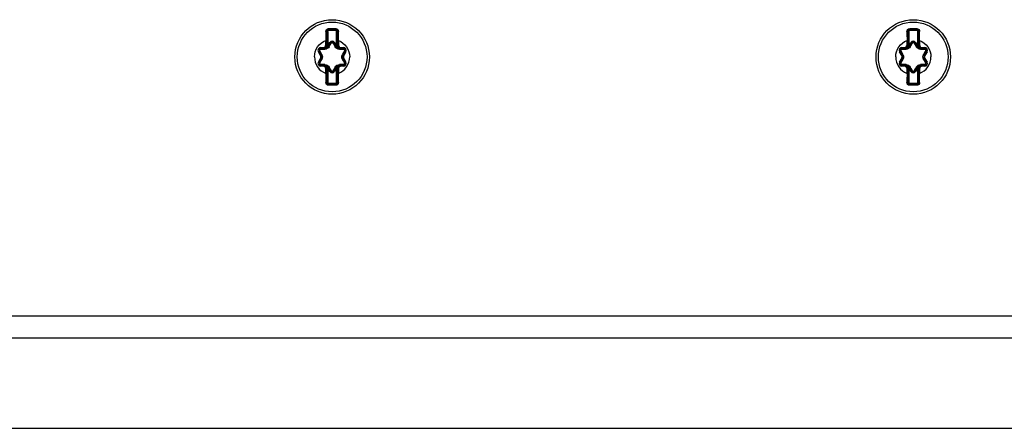
# Model space of a CAD drawing. Units: inches. Extents: x 0 to 486, y 0 to 314.
# Drawn here: x 101 to 106, y 251 to 253 of the extents above; entities that cross this region are included whole.
import ezdxf

# ---------------------------------------------------------------- set-up
doc = ezdxf.new("R2010")
doc.units = ezdxf.units.IN
doc.header["$LTSCALE"] = 26.714286
doc.header["$MEASUREMENT"] = 0
doc.layers.get('0').update_dxf_attribs({"linetype": 'CONTINUOUS'})

msp = doc.modelspace()

# ---------------------------------------------------------------- linework, layer by layer
at = {"color": 7, "linetype": 'CONTINUOUS'}
for p, q in [((102.6896, 253.0295), (102.6896, 253.0885)), ((102.6896, 253.0885), (102.6935, 253.0885)), ((102.6935, 253.0885), (102.6935, 253.0295)), ((102.6973, 253.1013), (102.6974, 253.0964)), ((102.6974, 253.0964), (102.6974, 253.0924)), ((102.6974, 253.0964), (102.7289, 253.0964)), ((102.7289, 253.0924), (102.6974, 253.0924)), ((102.729, 253.1013), (102.7289, 253.0964)), ((102.7289, 253.0964), (102.7289, 253.0924)), ((102.7329, 253.0295), (102.7329, 253.0885)), ((102.7368, 253.0885), (102.7329, 253.0885)), ((102.7368, 253.0885), (102.7368, 253.0295)), ((105.2486, 253.0295), (105.2486, 253.0885)), ((105.2486, 253.0885), (105.2525, 253.0885)), ((105.2525, 253.0885), (105.2525, 253.0295)), ((105.2564, 253.1013), (105.2565, 253.0964)), ((105.2565, 253.0964), (105.2565, 253.0924)), ((105.2565, 253.0964), (105.288, 253.0964)), ((105.288, 253.0924), (105.2565, 253.0924)), ((105.2881, 253.1013), (105.288, 253.0964)), ((105.288, 253.0964), (105.288, 253.0924)), ((105.2919, 253.0295), (105.2919, 253.0885)), ((105.2958, 253.0885), (105.2919, 253.0885)), ((105.2958, 253.0885), (105.2958, 253.0295)), ((102.6856, 253.0295), (102.6856, 253.0492)), ((102.6856, 253.0492), (102.6896, 253.0492)), ((102.6933, 253.0243), (102.7029, 253.0408)), ((102.6968, 253.0223), (102.7063, 253.0388)), ((102.7029, 253.0408), (102.7063, 253.0388)), ((102.7235, 253.0408), (102.72, 253.0388)), ((102.72, 253.0388), (102.7296, 253.0223)), ((102.7235, 253.0408), (102.733, 253.0243)), ((102.7407, 253.0492), (102.7368, 253.0492)), ((102.7407, 253.0492), (102.7407, 253.0295)), ((105.2447, 253.0295), (105.2447, 253.0492)), ((105.2447, 253.0492), (105.2486, 253.0492)), ((105.2524, 253.0243), (105.2619, 253.0408)), ((105.2558, 253.0223), (105.2654, 253.0388)), ((105.2619, 253.0408), (105.2654, 253.0388)), ((105.2825, 253.0408), (105.2791, 253.0388)), ((105.2791, 253.0388), (105.2886, 253.0223)), ((105.2825, 253.0408), (105.2921, 253.0243)), ((105.2998, 253.0492), (105.2958, 253.0492)), ((105.2998, 253.0492), (105.2998, 253.0295)), ((102.6525, 252.9998), (102.6559, 253.0018)), ((102.662, 252.9833), (102.6525, 252.9998)), ((102.6654, 252.9853), (102.6559, 253.0018)), ((102.6628, 253.0177), (102.6628, 253.0137)), ((102.6628, 253.0177), (102.6738, 253.0177)), ((102.6628, 253.0137), (102.6819, 253.0137)), ((102.6738, 253.0177), (102.6738, 253.0137)), ((102.6834, 253.0154), (102.6803, 253.0145)), ((102.6856, 253.0295), (102.6935, 253.0295)), ((102.6954, 253.0203), (102.6923, 253.0227)), ((102.6933, 253.0243), (102.6968, 253.0223)), ((102.733, 253.0243), (102.7296, 253.0223)), ((102.734, 253.0227), (102.7309, 253.0203)), ((102.7407, 253.0295), (102.7329, 253.0295)), ((102.7461, 253.0145), (102.743, 253.0154)), ((102.7445, 253.0137), (102.7636, 253.0137)), ((102.7525, 253.0177), (102.7525, 253.0137)), ((102.7525, 253.0177), (102.7636, 253.0177)), ((102.7705, 253.0018), (102.7609, 252.9853)), ((102.7636, 253.0177), (102.7636, 253.0137)), ((102.7739, 252.9998), (102.7643, 252.9833)), ((102.7739, 252.9998), (102.7705, 253.0018)), ((105.2115, 252.9998), (105.2149, 253.0018)), ((105.2211, 252.9833), (105.2115, 252.9998)), ((105.2245, 252.9853), (105.2149, 253.0018)), ((105.2218, 253.0177), (105.2218, 253.0137)), ((105.2218, 253.0177), (105.2329, 253.0177)), ((105.2218, 253.0137), (105.2409, 253.0137)), ((105.2329, 253.0177), (105.2329, 253.0137)), ((105.2424, 253.0154), (105.2393, 253.0145)), ((105.2447, 253.0295), (105.2525, 253.0295)), ((105.2545, 253.0203), (105.2514, 253.0227)), ((105.2524, 253.0243), (105.2558, 253.0223)), ((105.2921, 253.0243), (105.2886, 253.0223)), ((105.2931, 253.0227), (105.29, 253.0203)), ((105.2998, 253.0295), (105.2919, 253.0295)), ((105.3051, 253.0145), (105.302, 253.0154)), ((105.3035, 253.0137), (105.3226, 253.0137)), ((105.3116, 253.0177), (105.3116, 253.0137)), ((105.3116, 253.0177), (105.3226, 253.0177)), ((105.3295, 253.0018), (105.32, 252.9853)), ((105.3226, 253.0177), (105.3226, 253.0137)), ((105.3329, 252.9998), (105.3234, 252.9833)), ((105.3329, 252.9998), (105.3295, 253.0018)), ((102.6525, 252.9535), (102.662, 252.97)), ((102.6525, 252.9535), (102.6559, 252.9515)), ((102.6559, 252.9515), (102.6654, 252.9681)), ((102.662, 252.9833), (102.6654, 252.9853)), ((102.662, 252.97), (102.6654, 252.9681)), ((102.7643, 252.9833), (102.7609, 252.9853)), ((102.7643, 252.97), (102.7609, 252.9681)), ((102.7609, 252.9681), (102.7705, 252.9515)), ((102.7643, 252.97), (102.7739, 252.9535)), ((102.7739, 252.9535), (102.7705, 252.9515)), ((105.2115, 252.9535), (105.2211, 252.97)), ((105.2115, 252.9535), (105.2149, 252.9515)), ((105.2149, 252.9515), (105.2245, 252.9681)), ((105.2211, 252.9833), (105.2245, 252.9853)), ((105.2211, 252.97), (105.2245, 252.9681)), ((105.3234, 252.9833), (105.32, 252.9853)), ((105.3234, 252.97), (105.32, 252.9681)), ((105.32, 252.9681), (105.3295, 252.9515)), ((105.3234, 252.97), (105.3329, 252.9535)), ((105.3329, 252.9535), (105.3295, 252.9515)), ((102.6628, 252.9357), (102.6628, 252.9396)), ((102.6628, 252.9396), (102.6819, 252.9396)), ((102.6738, 252.9357), (102.6628, 252.9357)), ((102.6738, 252.9357), (102.6738, 252.9396)), ((102.6803, 252.9388), (102.6834, 252.9379)), ((102.6856, 252.9042), (102.6856, 252.9239)), ((102.6856, 252.9239), (102.6935, 252.9239)), ((102.6896, 252.8649), (102.6896, 252.9239)), ((102.6923, 252.9306), (102.6954, 252.933)), ((102.6933, 252.9291), (102.6968, 252.931)), ((102.7029, 252.9125), (102.6933, 252.9291)), ((102.6935, 252.9239), (102.6935, 252.8649)), ((102.7063, 252.9145), (102.6968, 252.931)), ((102.7029, 252.9125), (102.7063, 252.9145)), ((102.7296, 252.931), (102.72, 252.9145)), ((102.7235, 252.9125), (102.72, 252.9145)), ((102.733, 252.9291), (102.7235, 252.9125)), ((102.733, 252.9291), (102.7296, 252.931)), ((102.7309, 252.933), (102.734, 252.9306)), ((102.7329, 252.8649), (102.7329, 252.9239)), ((102.7407, 252.9239), (102.7329, 252.9239)), ((102.7368, 252.9239), (102.7368, 252.8649)), ((102.7407, 252.9239), (102.7407, 252.9042)), ((102.743, 252.9379), (102.7461, 252.9388)), ((102.7445, 252.9396), (102.7636, 252.9396)), ((102.7525, 252.9357), (102.7525, 252.9396)), ((102.7636, 252.9357), (102.7525, 252.9357)), ((102.7636, 252.9357), (102.7636, 252.9396)), ((105.2218, 252.9357), (105.2218, 252.9396)), ((105.2218, 252.9396), (105.2409, 252.9396)), ((105.2329, 252.9357), (105.2218, 252.9357)), ((105.2329, 252.9357), (105.2329, 252.9396)), ((105.2393, 252.9388), (105.2424, 252.9379)), ((105.2447, 252.9042), (105.2447, 252.9239)), ((105.2447, 252.9239), (105.2525, 252.9239)), ((105.2486, 252.8649), (105.2486, 252.9239)), ((105.2514, 252.9306), (105.2545, 252.933)), ((105.2524, 252.9291), (105.2558, 252.931)), ((105.2619, 252.9125), (105.2524, 252.9291)), ((105.2525, 252.9239), (105.2525, 252.8649)), ((105.2654, 252.9145), (105.2558, 252.931)), ((105.2619, 252.9125), (105.2654, 252.9145)), ((105.2886, 252.931), (105.2791, 252.9145)), ((105.2825, 252.9125), (105.2791, 252.9145)), ((105.2921, 252.9291), (105.2825, 252.9125)), ((105.2921, 252.9291), (105.2886, 252.931)), ((105.29, 252.933), (105.2931, 252.9306)), ((105.2919, 252.8649), (105.2919, 252.9239)), ((105.2998, 252.9239), (105.2919, 252.9239)), ((105.2958, 252.9239), (105.2958, 252.8649)), ((105.2998, 252.9239), (105.2998, 252.9042)), ((105.302, 252.9379), (105.3051, 252.9388)), ((105.3035, 252.9396), (105.3226, 252.9396)), ((105.3116, 252.9357), (105.3116, 252.9396)), ((105.3226, 252.9357), (105.3116, 252.9357)), ((105.3226, 252.9357), (105.3226, 252.9396)), ((102.6856, 252.9042), (102.6896, 252.9042)), ((102.6896, 252.8649), (102.6935, 252.8649)), ((102.7368, 252.8649), (102.7329, 252.8649)), ((102.7407, 252.9042), (102.7368, 252.9042)), ((105.2447, 252.9042), (105.2486, 252.9042)), ((105.2486, 252.8649), (105.2525, 252.8649)), ((105.2958, 252.8649), (105.2919, 252.8649)), ((105.2998, 252.9042), (105.2958, 252.9042)), ((102.6973, 252.8521), (102.6974, 252.857)), ((102.6974, 252.857), (102.6974, 252.8609)), ((102.6974, 252.8609), (102.7289, 252.8609)), ((102.7289, 252.857), (102.6974, 252.857)), ((102.7289, 252.857), (102.7289, 252.8609)), ((102.729, 252.8521), (102.7289, 252.857)), ((105.2564, 252.8521), (105.2565, 252.857)), ((105.2565, 252.857), (105.2565, 252.8609)), ((105.2565, 252.8609), (105.288, 252.8609)), ((105.288, 252.857), (105.2565, 252.857)), ((105.288, 252.857), (105.288, 252.8609)), ((105.2881, 252.8521), (105.288, 252.857))]:
    msp.add_line(p, q, dxfattribs=at)
at = {"color": 3, "linetype": 'CONTINUOUS'}
for p, q in [((107.8313, 251.8349), (97.5951, 251.8349)), ((97.5474, 251.7397), (107.8789, 251.7397)), ((97.2878, 251.342), (108.1385, 251.342))]:
    msp.add_line(p, q, dxfattribs=at)
at = {"color": 7, "linetype": 'CONTINUOUS'}
for centre, radius in [((102.7132, 252.9767), 0.164), ((102.7132, 252.9767), 0.1535), ((105.2722, 252.9767), 0.164), ((105.2722, 252.9767), 0.1535)]:
    msp.add_circle(centre, radius, dxfattribs=at)
for centre, radius, start, end in [((114.9216, 253.1277), 12.2363, 180.17983, 180.36756), ((102.6974, 253.0885), 0.00787, 90, 180), ((102.6974, 253.0885), 0.00394, 90, 180), ((102.7132, 262.7395), 9.6382, 269.90563, 270.09437), ((102.7289, 253.0885), 0.00787, 0, 90), ((102.7289, 253.0885), 0.00394, 0, 90), ((90.5049, 253.1277), 12.2361, 359.63244, 359.82017), ((117.4807, 253.1277), 12.2363, 180.17983, 180.36756), ((105.2565, 253.0885), 0.00787, 90, 180), ((105.2565, 253.0885), 0.00394, 90, 180), ((105.2722, 262.7395), 9.6382, 269.90563, 270.09437), ((105.288, 253.0885), 0.00787, 0, 90), ((105.288, 253.0885), 0.00394, 0, 90), ((93.064, 253.1277), 12.2361, 359.63244, 359.82017), ((97.7144, 255.9737), 5.794, 329.36625, 329.55657), ((102.7132, 253.0349), 0.0119, 30, 150), ((102.7132, 253.0349), 0.00794, 30, 150), ((107.7118, 255.9736), 5.7939, 210.44343, 210.63375), ((100.2735, 255.9737), 5.794, 329.36625, 329.55657), ((105.2722, 253.0349), 0.0119, 30, 150), ((105.2722, 253.0349), 0.00794, 30, 150), ((110.2708, 255.9736), 5.7939, 210.44343, 210.63375), ((102.6628, 253.0058), 0.0119, 90, 210), ((102.6628, 253.0058), 0.00794, 90, 210), ((97.6183, 250.1461), 5.794, 29.36625, 29.55657), ((102.6171, 258.804), 5.7939, 270.44343, 270.63375), ((102.6738, 253.0295), 0.0157, 270, 360), ((102.6738, 253.0295), 0.0118, 270, 360), ((102.6819, 253.0309), 0.0172, 270.0001, 330), ((102.6738, 253.0295), 0.0197, 340.0334, 360), ((102.6819, 253.0309), 0.0133, 321.9638, 330), ((102.7445, 253.0309), 0.0172, 210.0002, 270), ((102.7525, 253.0295), 0.0197, 180, 199.9662), ((102.7445, 253.0309), 0.0133, 210, 218.0356), ((102.7525, 253.0295), 0.0157, 180, 270), ((102.7525, 253.0295), 0.0118, 180, 270), ((102.8093, 258.8042), 5.794, 269.36625, 269.55657), ((107.8079, 250.1462), 5.7939, 150.44343, 150.63375), ((102.7636, 253.0058), 0.0119, 330, 90), ((102.7636, 253.0058), 0.00794, 330, 90), ((105.2218, 253.0058), 0.0119, 90, 210), ((105.2218, 253.0058), 0.00794, 90, 210), ((100.1774, 250.1461), 5.794, 29.36625, 29.55657), ((105.1761, 258.804), 5.7939, 270.44343, 270.63375), ((105.2329, 253.0295), 0.0157, 270, 360), ((105.2329, 253.0295), 0.0118, 270, 360), ((105.2409, 253.0309), 0.0172, 270.0001, 330), ((105.2329, 253.0295), 0.0197, 340.0334, 360), ((105.2409, 253.0309), 0.0133, 321.9638, 330), ((105.3035, 253.0309), 0.0172, 210, 270), ((105.3116, 253.0295), 0.0197, 180, 199.9662), ((105.3035, 253.0309), 0.0133, 210, 218.0356), ((105.3116, 253.0295), 0.0157, 180, 270), ((105.3116, 253.0295), 0.0118, 180, 270), ((105.3683, 258.8042), 5.794, 269.36625, 269.55657), ((110.3669, 250.1462), 5.7939, 150.44343, 150.63375), ((105.3226, 253.0058), 0.0119, 330, 90), ((105.3226, 253.0058), 0.00794, 330, 90), ((102.6628, 252.9476), 0.0119, 150, 270), ((102.6628, 252.9476), 0.00794, 150, 270), ((97.6185, 255.8071), 5.7939, 330.44343, 330.63375), ((102.6505, 252.9767), 0.0133, 330, 30), ((102.6505, 252.9767), 0.0172, 330, 30), ((107.808, 255.8072), 5.794, 209.36625, 209.55657), ((102.7758, 252.9767), 0.0172, 150, 210), ((102.7758, 252.9767), 0.0133, 150, 210), ((102.7636, 252.9476), 0.0119, 270, 30), ((102.7636, 252.9476), 0.00794, 270, 30), ((105.2218, 252.9476), 0.0119, 150, 270), ((105.2218, 252.9476), 0.00794, 150, 270), ((100.1775, 255.8071), 5.7939, 330.44343, 330.63375), ((105.2096, 252.9767), 0.0133, 330, 30), ((105.2096, 252.9767), 0.0172, 330, 30), ((110.3671, 255.8072), 5.794, 209.36625, 209.55657), ((105.3349, 252.9767), 0.0172, 150, 210), ((105.3349, 252.9767), 0.0133, 150, 210), ((105.3226, 252.9476), 0.0119, 270, 30), ((105.3226, 252.9476), 0.00794, 270, 30), ((102.6171, 247.1491), 5.794, 89.36625, 89.55657), ((102.6738, 252.9239), 0.0157, 0, 90), ((102.6738, 252.9239), 0.0118, 0, 90), ((102.6819, 252.9224), 0.0172, 30.0002, 90), ((102.6738, 252.9239), 0.0197, 0, 19.9662), ((102.6819, 252.9224), 0.0133, 30, 38.0356), ((97.7146, 249.9798), 5.7939, 30.44343, 30.63375), ((102.7132, 252.9185), 0.0119, 210, 330), ((102.7132, 252.9185), 0.00794, 210, 330), ((107.7119, 249.9797), 5.794, 149.36625, 149.55657), ((102.7445, 252.9224), 0.0172, 90.0001, 149.9999), ((102.7525, 252.9239), 0.0197, 160.0334, 180), ((102.7445, 252.9224), 0.0133, 141.9638, 150), ((102.7525, 252.9239), 0.0157, 90, 180), ((102.7525, 252.9239), 0.0118, 90, 180), ((102.8093, 247.1493), 5.7939, 90.44343, 90.63375), ((105.1761, 247.1491), 5.794, 89.36625, 89.55657), ((105.2329, 252.9239), 0.0157, 0, 90), ((105.2329, 252.9239), 0.0118, 0, 90), ((105.2409, 252.9224), 0.0172, 30.0002, 90), ((105.2329, 252.9239), 0.0197, 0, 19.9662), ((105.2409, 252.9224), 0.0133, 30, 38.0356), ((100.2736, 249.9798), 5.7939, 30.44343, 30.63375), ((105.2722, 252.9185), 0.0119, 210, 330), ((105.2722, 252.9185), 0.00794, 210, 330), ((110.271, 249.9797), 5.794, 149.36625, 149.55657), ((105.3035, 252.9224), 0.0172, 90.0001, 149.9999), ((105.3116, 252.9239), 0.0197, 160.0334, 180), ((105.3035, 252.9224), 0.0133, 141.9638, 150), ((105.3116, 252.9239), 0.0157, 90, 180), ((105.3116, 252.9239), 0.0118, 90, 180), ((105.3683, 247.1493), 5.7939, 90.44343, 90.63375), ((114.9214, 252.8257), 12.2361, 179.63244, 179.82017), ((102.6974, 252.8649), 0.00787, 180, 270), ((102.6974, 252.8649), 0.00394, 180, 270), ((102.7289, 252.8649), 0.00787, 270, 360), ((102.7289, 252.8649), 0.00394, 270, 360), ((90.5047, 252.8257), 12.2363, 0.17983, 0.36756), ((117.4805, 252.8257), 12.2361, 179.63244, 179.82017), ((105.2565, 252.8649), 0.00787, 180, 270), ((105.2565, 252.8649), 0.00394, 180, 270), ((105.288, 252.8649), 0.00787, 270, 360), ((105.288, 252.8649), 0.00394, 270, 360), ((93.0638, 252.8257), 12.2363, 0.17983, 0.36756), ((102.7132, 243.2139), 9.6382, 89.90563, 90.09437), ((105.2722, 243.2139), 9.6382, 89.90563, 90.09437)]:
    msp.add_arc(centre, radius, start, end, dxfattribs=at)
for points, knots in [([(102.6854, 253.0893), (102.6854, 253.0923), (102.6879, 253.0987), (102.6942, 253.1013), (102.6973, 253.1013)], [0, 0, 0, 0, 0.496994, 1, 1, 1, 1]), ([(102.6854, 253.0893), (102.6864, 253.0893), (102.6875, 253.0891), (102.6896, 253.0889), (102.6896, 253.0885)], [0, 0, 0, 0, 0.68421, 1, 1, 1, 1]), ([(102.729, 253.1013), (102.7321, 253.1013), (102.7385, 253.0987), (102.7409, 253.0923), (102.7409, 253.0893)], [0, 0, 0, 0, 0.503003, 1, 1, 1, 1]), ([(102.7409, 253.0893), (102.74, 253.0893), (102.7389, 253.0891), (102.7368, 253.0889), (102.7368, 253.0885)], [0, 0, 0, 0, 0.684217, 1, 1, 1, 1]), ([(105.2445, 253.0893), (105.2445, 253.0923), (105.2469, 253.0987), (105.2533, 253.1013), (105.2564, 253.1013)], [0, 0, 0, 0, 0.496994, 1, 1, 1, 1]), ([(105.2445, 253.0893), (105.2454, 253.0893), (105.2465, 253.0891), (105.2486, 253.0889), (105.2486, 253.0885)], [0, 0, 0, 0, 0.68421, 1, 1, 1, 1]), ([(105.2881, 253.1013), (105.2912, 253.1013), (105.2975, 253.0987), (105.3, 253.0923), (105.3, 253.0893)], [0, 0, 0, 0, 0.503003, 1, 1, 1, 1]), ([(105.3, 253.0893), (105.299, 253.0893), (105.2979, 253.0891), (105.2958, 253.0889), (105.2958, 253.0885)], [0, 0, 0, 0, 0.684217, 1, 1, 1, 1]), ([(102.6356, 252.9767), (102.6356, 252.992), (102.6452, 253.0236), (102.6713, 253.0437), (102.6856, 253.0492)], [0, 0, 0, 0, 0.500002, 1, 1, 1, 1]), ([(102.7063, 253.0388), (102.7065, 253.0392), (102.7081, 253.0386), (102.7089, 253.0383), (102.7097, 253.0379)], [0, 0, 0, 0, 0.314246, 1, 1, 1, 1]), ([(102.72, 253.0388), (102.7199, 253.0392), (102.7183, 253.0386), (102.7174, 253.0383), (102.7167, 253.0379)], [0, 0, 0, 0, 0.314238, 1, 1, 1, 1]), ([(102.7407, 253.0492), (102.7551, 253.0437), (102.7811, 253.0236), (102.7907, 252.992), (102.7907, 252.9767)], [0, 0, 0, 0, 0.499998, 1, 1, 1, 1]), ([(105.1947, 252.9767), (105.1947, 252.992), (105.2043, 253.0236), (105.2303, 253.0437), (105.2447, 253.0492)], [0, 0, 0, 0, 0.500002, 1, 1, 1, 1]), ([(105.2654, 253.0388), (105.2655, 253.0392), (105.2671, 253.0386), (105.268, 253.0383), (105.2687, 253.0379)], [0, 0, 0, 0, 0.314246, 1, 1, 1, 1]), ([(105.2791, 253.0388), (105.2789, 253.0392), (105.2773, 253.0386), (105.2765, 253.0383), (105.2758, 253.0379)], [0, 0, 0, 0, 0.314238, 1, 1, 1, 1]), ([(105.2998, 253.0492), (105.3141, 253.0437), (105.3402, 253.0236), (105.3498, 252.992), (105.3498, 252.9767)], [0, 0, 0, 0, 0.499998, 1, 1, 1, 1]), ([(102.6559, 253.0018), (102.6557, 253.0021), (102.657, 253.0032), (102.6577, 253.0038), (102.6584, 253.0042)], [0, 0, 0, 0, 0.314246, 1, 1, 1, 1]), ([(102.6619, 253.0103), (102.6606, 253.0103), (102.6577, 253.0087), (102.6577, 253.0054), (102.6584, 253.0042)], [0, 0, 0, 0, 0.5, 1, 1, 1, 1]), ([(102.6628, 253.0137), (102.6624, 253.0137), (102.6621, 253.0121), (102.6619, 253.0111), (102.6619, 253.0103)], [0, 0, 0, 0, 0.31424, 1, 1, 1, 1]), ([(102.6999, 253.0213), (102.698, 253.0181), (102.6924, 253.0126), (102.6849, 253.0106), (102.6812, 253.0105)], [0, 0, 0, 0, 0.500034, 1, 1, 1, 1]), ([(102.6819, 253.0137), (102.6815, 253.0137), (102.6813, 253.0121), (102.6812, 253.0113), (102.6812, 253.0105)], [0, 0, 0, 0, 0.304582, 1, 1, 1, 1]), ([(102.6834, 253.0154), (102.6833, 253.0152), (102.683, 253.0145), (102.6824, 253.0137), (102.6819, 253.0137)], [0, 0, 0, 0, 0.32856, 1, 1, 1, 1]), ([(102.6968, 253.0223), (102.6969, 253.0226), (102.6984, 253.022), (102.6992, 253.0217), (102.6999, 253.0213)], [0, 0, 0, 0, 0.304583, 1, 1, 1, 1]), ([(102.7296, 253.0223), (102.7294, 253.0226), (102.7279, 253.022), (102.7272, 253.0217), (102.7265, 253.0213)], [0, 0, 0, 0, 0.304582, 1, 1, 1, 1]), ([(102.7452, 253.0105), (102.7415, 253.0106), (102.7339, 253.0126), (102.7284, 253.0181), (102.7265, 253.0213)], [0, 0, 0, 0, 0.500149, 1, 1, 1, 1]), ([(102.743, 253.0154), (102.743, 253.0152), (102.7433, 253.0145), (102.744, 253.0137), (102.7445, 253.0137)], [0, 0, 0, 0, 0.328568, 1, 1, 1, 1]), ([(102.7445, 253.0137), (102.7448, 253.0137), (102.745, 253.0121), (102.7452, 253.0113), (102.7452, 253.0105)], [0, 0, 0, 0, 0.304584, 1, 1, 1, 1]), ([(102.7636, 253.0137), (102.764, 253.0137), (102.7643, 253.0121), (102.7644, 253.0111), (102.7644, 253.0103)], [0, 0, 0, 0, 0.314246, 1, 1, 1, 1]), ([(102.768, 253.0042), (102.7686, 253.0054), (102.7687, 253.0087), (102.7658, 253.0103), (102.7644, 253.0103)], [0, 0, 0, 0, 0.5, 1, 1, 1, 1]), ([(102.7705, 253.0018), (102.7706, 253.0021), (102.7694, 253.0032), (102.7686, 253.0038), (102.768, 253.0042)], [0, 0, 0, 0, 0.31424, 1, 1, 1, 1]), ([(105.2149, 253.0018), (105.2148, 253.0021), (105.216, 253.0032), (105.2168, 253.0038), (105.2174, 253.0042)], [0, 0, 0, 0, 0.314246, 1, 1, 1, 1]), ([(105.221, 253.0103), (105.2196, 253.0103), (105.2167, 253.0087), (105.2168, 253.0054), (105.2174, 253.0042)], [0, 0, 0, 0, 0.5, 1, 1, 1, 1]), ([(105.2218, 253.0137), (105.2214, 253.0137), (105.2211, 253.0121), (105.221, 253.0111), (105.221, 253.0103)], [0, 0, 0, 0, 0.31424, 1, 1, 1, 1]), ([(105.2589, 253.0213), (105.257, 253.0181), (105.2515, 253.0126), (105.2439, 253.0106), (105.2402, 253.0105)], [0, 0, 0, 0, 0.500034, 1, 1, 1, 1]), ([(105.2409, 253.0137), (105.2406, 253.0137), (105.2404, 253.0121), (105.2402, 253.0113), (105.2402, 253.0105)], [0, 0, 0, 0, 0.304582, 1, 1, 1, 1]), ([(105.2424, 253.0154), (105.2424, 253.0152), (105.2421, 253.0145), (105.2414, 253.0137), (105.2409, 253.0137)], [0, 0, 0, 0, 0.32856, 1, 1, 1, 1]), ([(105.2558, 253.0223), (105.256, 253.0226), (105.2575, 253.022), (105.2582, 253.0217), (105.2589, 253.0213)], [0, 0, 0, 0, 0.304583, 1, 1, 1, 1]), ([(105.2886, 253.0223), (105.2885, 253.0226), (105.287, 253.022), (105.2862, 253.0217), (105.2855, 253.0213)], [0, 0, 0, 0, 0.304582, 1, 1, 1, 1]), ([(105.3042, 253.0105), (105.3005, 253.0106), (105.293, 253.0126), (105.2874, 253.0181), (105.2855, 253.0213)], [0, 0, 0, 0, 0.500149, 1, 1, 1, 1]), ([(105.302, 253.0154), (105.3021, 253.0152), (105.3024, 253.0145), (105.303, 253.0137), (105.3035, 253.0137)], [0, 0, 0, 0, 0.328568, 1, 1, 1, 1]), ([(105.3035, 253.0137), (105.3039, 253.0137), (105.3041, 253.0121), (105.3042, 253.0113), (105.3042, 253.0105)], [0, 0, 0, 0, 0.304584, 1, 1, 1, 1]), ([(105.3226, 253.0137), (105.323, 253.0137), (105.3233, 253.0121), (105.3235, 253.0111), (105.3235, 253.0103)], [0, 0, 0, 0, 0.314246, 1, 1, 1, 1]), ([(105.327, 253.0042), (105.3277, 253.0054), (105.3277, 253.0087), (105.3248, 253.0103), (105.3235, 253.0103)], [0, 0, 0, 0, 0.5, 1, 1, 1, 1]), ([(105.3295, 253.0018), (105.3297, 253.0021), (105.3284, 253.0032), (105.3277, 253.0038), (105.327, 253.0042)], [0, 0, 0, 0, 0.31424, 1, 1, 1, 1]), ([(102.6356, 252.9767), (102.6356, 252.9613), (102.6452, 252.9298), (102.6713, 252.9097), (102.6856, 252.9042)], [0, 0, 0, 0, 0.500002, 1, 1, 1, 1]), ([(102.6559, 252.9515), (102.6557, 252.9512), (102.657, 252.9501), (102.6577, 252.9495), (102.6584, 252.9491)], [0, 0, 0, 0, 0.31424, 1, 1, 1, 1]), ([(102.6584, 252.9491), (102.6577, 252.9479), (102.6577, 252.9446), (102.6606, 252.943), (102.6619, 252.943)], [0, 0, 0, 0, 0.5, 1, 1, 1, 1]), ([(102.6654, 252.9853), (102.6653, 252.9856), (102.6666, 252.9865), (102.6672, 252.9871), (102.6679, 252.9875)], [0, 0, 0, 0, 0.304583, 1, 1, 1, 1]), ([(102.6654, 252.9681), (102.6653, 252.9678), (102.6666, 252.9668), (102.6672, 252.9663), (102.6679, 252.9659)], [0, 0, 0, 0, 0.304582, 1, 1, 1, 1]), ([(102.6679, 252.9875), (102.6697, 252.9842), (102.6716, 252.9767), (102.6697, 252.9691), (102.6679, 252.9659)], [0, 0, 0, 0, 0.499987, 1, 1, 1, 1]), ([(102.7407, 252.9042), (102.7551, 252.9097), (102.7811, 252.9298), (102.7907, 252.9613), (102.7907, 252.9767)], [0, 0, 0, 0, 0.499998, 1, 1, 1, 1]), ([(102.7585, 252.9659), (102.7567, 252.9691), (102.7547, 252.9767), (102.7567, 252.9842), (102.7585, 252.9875)], [0, 0, 0, 0, 0.499987, 1, 1, 1, 1]), ([(102.7609, 252.9853), (102.7611, 252.9856), (102.7598, 252.9865), (102.7591, 252.9871), (102.7585, 252.9875)], [0, 0, 0, 0, 0.304582, 1, 1, 1, 1]), ([(102.7609, 252.9681), (102.7611, 252.9678), (102.7598, 252.9668), (102.7591, 252.9663), (102.7585, 252.9659)], [0, 0, 0, 0, 0.304583, 1, 1, 1, 1]), ([(102.7644, 252.943), (102.7658, 252.943), (102.7687, 252.9446), (102.7686, 252.9479), (102.768, 252.9491)], [0, 0, 0, 0, 0.5, 1, 1, 1, 1]), ([(102.7705, 252.9515), (102.7706, 252.9512), (102.7694, 252.9501), (102.7686, 252.9495), (102.768, 252.9491)], [0, 0, 0, 0, 0.314246, 1, 1, 1, 1]), ([(105.1947, 252.9767), (105.1947, 252.9613), (105.2043, 252.9298), (105.2303, 252.9097), (105.2447, 252.9042)], [0, 0, 0, 0, 0.500002, 1, 1, 1, 1]), ([(105.2149, 252.9515), (105.2148, 252.9512), (105.216, 252.9501), (105.2168, 252.9495), (105.2174, 252.9491)], [0, 0, 0, 0, 0.31424, 1, 1, 1, 1]), ([(105.2174, 252.9491), (105.2168, 252.9479), (105.2167, 252.9446), (105.2196, 252.943), (105.221, 252.943)], [0, 0, 0, 0, 0.5, 1, 1, 1, 1]), ([(105.2245, 252.9853), (105.2243, 252.9856), (105.2256, 252.9865), (105.2263, 252.9871), (105.2269, 252.9875)], [0, 0, 0, 0, 0.304583, 1, 1, 1, 1]), ([(105.2245, 252.9681), (105.2243, 252.9678), (105.2256, 252.9668), (105.2263, 252.9663), (105.2269, 252.9659)], [0, 0, 0, 0, 0.304582, 1, 1, 1, 1]), ([(105.2269, 252.9875), (105.2287, 252.9842), (105.2307, 252.9767), (105.2287, 252.9691), (105.2269, 252.9659)], [0, 0, 0, 0, 0.499987, 1, 1, 1, 1]), ([(105.2998, 252.9042), (105.3141, 252.9097), (105.3402, 252.9298), (105.3498, 252.9613), (105.3498, 252.9767)], [0, 0, 0, 0, 0.499998, 1, 1, 1, 1]), ([(105.3175, 252.9659), (105.3157, 252.9691), (105.3138, 252.9767), (105.3157, 252.9842), (105.3175, 252.9875)], [0, 0, 0, 0, 0.499987, 1, 1, 1, 1]), ([(105.32, 252.9853), (105.3201, 252.9856), (105.3188, 252.9865), (105.3182, 252.9871), (105.3175, 252.9875)], [0, 0, 0, 0, 0.304582, 1, 1, 1, 1]), ([(105.32, 252.9681), (105.3201, 252.9678), (105.3188, 252.9668), (105.3182, 252.9663), (105.3175, 252.9659)], [0, 0, 0, 0, 0.304583, 1, 1, 1, 1]), ([(105.3235, 252.943), (105.3248, 252.943), (105.3277, 252.9446), (105.3277, 252.9479), (105.327, 252.9491)], [0, 0, 0, 0, 0.5, 1, 1, 1, 1]), ([(105.3295, 252.9515), (105.3297, 252.9512), (105.3284, 252.9501), (105.3277, 252.9495), (105.327, 252.9491)], [0, 0, 0, 0, 0.314246, 1, 1, 1, 1]), ([(102.6628, 252.9396), (102.6624, 252.9396), (102.6621, 252.9413), (102.6619, 252.9422), (102.6619, 252.943)], [0, 0, 0, 0, 0.314246, 1, 1, 1, 1]), ([(102.6812, 252.9428), (102.6849, 252.9428), (102.6924, 252.9407), (102.698, 252.9352), (102.6999, 252.932)], [0, 0, 0, 0, 0.500149, 1, 1, 1, 1]), ([(102.6819, 252.9396), (102.6815, 252.9396), (102.6813, 252.9412), (102.6812, 252.9421), (102.6812, 252.9428)], [0, 0, 0, 0, 0.304584, 1, 1, 1, 1]), ([(102.6834, 252.9379), (102.6833, 252.9382), (102.683, 252.9389), (102.6824, 252.9396), (102.6819, 252.9396)], [0, 0, 0, 0, 0.328568, 1, 1, 1, 1]), ([(102.6968, 252.931), (102.6969, 252.9307), (102.6984, 252.9314), (102.6992, 252.9317), (102.6999, 252.932)], [0, 0, 0, 0, 0.304582, 1, 1, 1, 1]), ([(102.7063, 252.9145), (102.7065, 252.9142), (102.7081, 252.9147), (102.7089, 252.9151), (102.7097, 252.9155)], [0, 0, 0, 0, 0.314238, 1, 1, 1, 1]), ([(102.72, 252.9145), (102.7199, 252.9142), (102.7183, 252.9147), (102.7174, 252.9151), (102.7167, 252.9155)], [0, 0, 0, 0, 0.314246, 1, 1, 1, 1]), ([(102.7265, 252.932), (102.7284, 252.9352), (102.7339, 252.9407), (102.7415, 252.9428), (102.7452, 252.9428)], [0, 0, 0, 0, 0.500034, 1, 1, 1, 1]), ([(102.7296, 252.931), (102.7294, 252.9307), (102.7279, 252.9314), (102.7272, 252.9317), (102.7265, 252.932)], [0, 0, 0, 0, 0.304583, 1, 1, 1, 1]), ([(102.743, 252.9379), (102.743, 252.9382), (102.7433, 252.9389), (102.744, 252.9396), (102.7445, 252.9396)], [0, 0, 0, 0, 0.32856, 1, 1, 1, 1]), ([(102.7445, 252.9396), (102.7448, 252.9396), (102.745, 252.9412), (102.7452, 252.9421), (102.7452, 252.9428)], [0, 0, 0, 0, 0.304582, 1, 1, 1, 1]), ([(102.7636, 252.9396), (102.764, 252.9396), (102.7643, 252.9413), (102.7644, 252.9422), (102.7644, 252.943)], [0, 0, 0, 0, 0.31424, 1, 1, 1, 1]), ([(105.2218, 252.9396), (105.2214, 252.9396), (105.2211, 252.9413), (105.221, 252.9422), (105.221, 252.943)], [0, 0, 0, 0, 0.314246, 1, 1, 1, 1]), ([(105.2402, 252.9428), (105.2439, 252.9428), (105.2515, 252.9407), (105.257, 252.9352), (105.2589, 252.932)], [0, 0, 0, 0, 0.500149, 1, 1, 1, 1]), ([(105.2409, 252.9396), (105.2406, 252.9396), (105.2404, 252.9412), (105.2402, 252.9421), (105.2402, 252.9428)], [0, 0, 0, 0, 0.304584, 1, 1, 1, 1]), ([(105.2424, 252.9379), (105.2424, 252.9382), (105.2421, 252.9389), (105.2414, 252.9396), (105.2409, 252.9396)], [0, 0, 0, 0, 0.328568, 1, 1, 1, 1]), ([(105.2558, 252.931), (105.256, 252.9307), (105.2575, 252.9314), (105.2582, 252.9317), (105.2589, 252.932)], [0, 0, 0, 0, 0.304582, 1, 1, 1, 1]), ([(105.2654, 252.9145), (105.2655, 252.9142), (105.2671, 252.9147), (105.268, 252.9151), (105.2687, 252.9155)], [0, 0, 0, 0, 0.314238, 1, 1, 1, 1]), ([(105.2791, 252.9145), (105.2789, 252.9142), (105.2773, 252.9147), (105.2765, 252.9151), (105.2758, 252.9155)], [0, 0, 0, 0, 0.314246, 1, 1, 1, 1]), ([(105.2855, 252.932), (105.2874, 252.9352), (105.293, 252.9407), (105.3005, 252.9428), (105.3042, 252.9428)], [0, 0, 0, 0, 0.500034, 1, 1, 1, 1]), ([(105.2886, 252.931), (105.2885, 252.9307), (105.287, 252.9314), (105.2862, 252.9317), (105.2855, 252.932)], [0, 0, 0, 0, 0.304583, 1, 1, 1, 1]), ([(105.302, 252.9379), (105.3021, 252.9382), (105.3024, 252.9389), (105.303, 252.9396), (105.3035, 252.9396)], [0, 0, 0, 0, 0.32856, 1, 1, 1, 1]), ([(105.3035, 252.9396), (105.3039, 252.9396), (105.3041, 252.9412), (105.3042, 252.9421), (105.3042, 252.9428)], [0, 0, 0, 0, 0.304582, 1, 1, 1, 1]), ([(105.3226, 252.9396), (105.323, 252.9396), (105.3233, 252.9413), (105.3235, 252.9422), (105.3235, 252.943)], [0, 0, 0, 0, 0.31424, 1, 1, 1, 1]), ([(102.6854, 252.8641), (102.6864, 252.8641), (102.6875, 252.8642), (102.6896, 252.8644), (102.6896, 252.8649)], [0, 0, 0, 0, 0.684217, 1, 1, 1, 1]), ([(102.6973, 252.8521), (102.6942, 252.8521), (102.6879, 252.8547), (102.6854, 252.8611), (102.6854, 252.8641)], [0, 0, 0, 0, 0.503003, 1, 1, 1, 1]), ([(102.7409, 252.8641), (102.7409, 252.8611), (102.7385, 252.8547), (102.7321, 252.8521), (102.729, 252.8521)], [0, 0, 0, 0, 0.496994, 1, 1, 1, 1]), ([(102.7409, 252.8641), (102.74, 252.8641), (102.7389, 252.8642), (102.7368, 252.8644), (102.7368, 252.8649)], [0, 0, 0, 0, 0.68421, 1, 1, 1, 1]), ([(105.2445, 252.8641), (105.2454, 252.8641), (105.2465, 252.8642), (105.2486, 252.8644), (105.2486, 252.8649)], [0, 0, 0, 0, 0.684217, 1, 1, 1, 1]), ([(105.2564, 252.8521), (105.2533, 252.8521), (105.2469, 252.8547), (105.2445, 252.8611), (105.2445, 252.8641)], [0, 0, 0, 0, 0.503003, 1, 1, 1, 1]), ([(105.3, 252.8641), (105.3, 252.8611), (105.2975, 252.8547), (105.2912, 252.8521), (105.2881, 252.8521)], [0, 0, 0, 0, 0.496994, 1, 1, 1, 1]), ([(105.3, 252.8641), (105.299, 252.8641), (105.2979, 252.8642), (105.2958, 252.8644), (105.2958, 252.8649)], [0, 0, 0, 0, 0.68421, 1, 1, 1, 1])]:
    msp.add_open_spline(points, degree=3, knots=knots, dxfattribs=at)
for points in [[(102.7132, 253.0399), (102.7118, 253.0399), (102.7103, 253.0391), (102.7097, 253.0379)], [(102.7167, 253.0379), (102.716, 253.0391), (102.7145, 253.0399), (102.7132, 253.0399)], [(105.2722, 253.0399), (105.2709, 253.0399), (105.2694, 253.0391), (105.2687, 253.0379)], [(105.2758, 253.0379), (105.2751, 253.0391), (105.2736, 253.0399), (105.2722, 253.0399)], [(102.6803, 253.0145), (102.6782, 253.014), (102.676, 253.0137), (102.6738, 253.0137)], [(102.6923, 253.0227), (102.6904, 253.0194), (102.687, 253.0166), (102.6834, 253.0154)], [(102.743, 253.0154), (102.7393, 253.0166), (102.7359, 253.0194), (102.734, 253.0227)], [(102.7525, 253.0137), (102.7504, 253.0137), (102.7482, 253.014), (102.7461, 253.0145)], [(105.2393, 253.0145), (105.2372, 253.014), (105.235, 253.0137), (105.2329, 253.0137)], [(105.2514, 253.0227), (105.2495, 253.0194), (105.2461, 253.0166), (105.2424, 253.0154)], [(105.302, 253.0154), (105.2984, 253.0166), (105.295, 253.0194), (105.2931, 253.0227)], [(105.3116, 253.0137), (105.3094, 253.0137), (105.3073, 253.014), (105.3051, 253.0145)], [(102.6738, 252.9396), (102.676, 252.9396), (102.6782, 252.9393), (102.6803, 252.9388)], [(102.6834, 252.9379), (102.687, 252.9367), (102.6904, 252.934), (102.6923, 252.9306)], [(102.7097, 252.9155), (102.7103, 252.9143), (102.7118, 252.9135), (102.7132, 252.9135)], [(102.7132, 252.9135), (102.7145, 252.9135), (102.716, 252.9143), (102.7167, 252.9155)], [(102.734, 252.9306), (102.7359, 252.934), (102.7393, 252.9367), (102.743, 252.9379)], [(102.7461, 252.9388), (102.7482, 252.9393), (102.7504, 252.9396), (102.7525, 252.9396)], [(105.2329, 252.9396), (105.235, 252.9396), (105.2372, 252.9393), (105.2393, 252.9388)], [(105.2424, 252.9379), (105.2461, 252.9367), (105.2495, 252.934), (105.2514, 252.9306)], [(105.2687, 252.9155), (105.2694, 252.9143), (105.2709, 252.9135), (105.2722, 252.9135)], [(105.2722, 252.9135), (105.2736, 252.9135), (105.2751, 252.9143), (105.2758, 252.9155)], [(105.2931, 252.9306), (105.295, 252.934), (105.2984, 252.9367), (105.302, 252.9379)], [(105.3051, 252.9388), (105.3073, 252.9393), (105.3094, 252.9396), (105.3116, 252.9396)]]:
    msp.add_open_spline(points, degree=3, dxfattribs=at)

doc.saveas('drawing.dxf')
